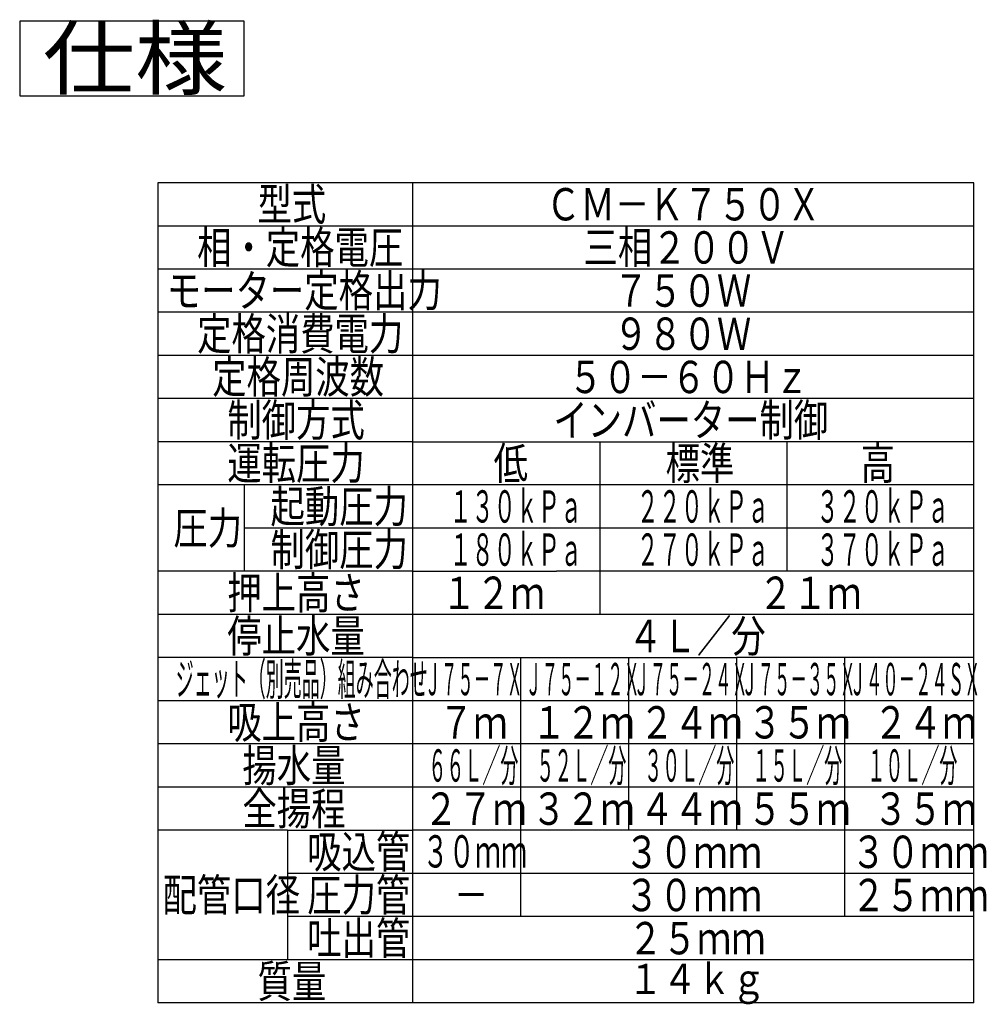
# Model space of a CAD drawing. Extents: x 37 to 366, y 15 to 264.
# Drawn here: x 232 to 366, y 122 to 259 of the extents above; entities that cross this region are included whole.
import ezdxf

# ---------------------------------------------------------------- set-up
doc = ezdxf.new("R2010")
doc.units = 0
doc.layers.add('M0', color=3, linetype='CONTINUOUS')
doc.styles.get("Standard").update_dxf_attribs({"font": 'txt', "bigfont": 'BIGFONT'})

msp = doc.modelspace()

# ---------------------------------------------------------------- linework, layer by layer
at = {"layer": 'M0'}
for p, q in [((231.901976, 259.075405), (231.901976, 248.675405)), ((263.101976, 259.075405), (231.901976, 259.075405)), ((263.101976, 248.675405), (263.101976, 259.075405)), ((231.901976, 248.675405), (263.101976, 248.675405)), ((364.501976, 236.608399), (251.101976, 236.608399)), ((251.101976, 236.608399), (251.101976, 224.608399)), ((286.501976, 236.608399), (286.501976, 146.608399)), ((364.501976, 122.608399), (364.501976, 236.608399)), ((251.101976, 230.608399), (364.501976, 230.608399)), ((364.501976, 224.608399), (251.101976, 224.608399)), ((286.501976, 224.608399), (251.101976, 224.608399)), ((251.101976, 224.608399), (251.101976, 218.608399)), ((346.501976, 224.608399), (286.501976, 224.608399)), ((364.501976, 218.608399), (251.101976, 218.608399)), ((251.101976, 218.608399), (251.101976, 212.608399)), ((364.501976, 212.608399), (251.101976, 212.608399)), ((251.101976, 212.608399), (251.101976, 206.608399)), ((364.501976, 206.608399), (251.101976, 206.608399)), ((251.101976, 206.608399), (251.101976, 200.608399)), ((251.101976, 200.608399), (251.101976, 194.608399)), ((286.501976, 200.608399), (251.101976, 200.608399)), ((286.501976, 200.608399), (306.501976, 200.608399)), ((306.501976, 200.608399), (326.501976, 200.608399)), ((312.501976, 200.608399), (312.501976, 176.608399)), ((364.501976, 200.608399), (326.501976, 200.608399)), ((338.501976, 200.608399), (338.501976, 182.608399)), ((263.101976, 194.608399), (251.101976, 194.608399)), ((251.101976, 194.608399), (251.101976, 188.608399)), ((263.101976, 194.608399), (263.101976, 182.608399)), ((286.501976, 194.608399), (263.101976, 194.608399)), ((364.501976, 194.608399), (286.501976, 194.608399)), ((251.101976, 188.608399), (251.101976, 182.608399)), ((364.501976, 188.608399), (263.101976, 188.608399)), ((251.101976, 182.608399), (251.101976, 176.608399)), ((286.501976, 182.608399), (251.101976, 182.608399)), ((286.501976, 182.608399), (306.501976, 182.608399)), ((364.501976, 182.608399), (306.501976, 182.608399)), ((364.501976, 176.608399), (251.101976, 176.608399)), ((251.101976, 176.608399), (251.101976, 170.608399)), ((251.101976, 170.608399), (251.101976, 164.608399)), ((286.501976, 170.608399), (251.101976, 170.608399)), ((286.501976, 170.608399), (301.501976, 170.608399)), ((301.501976, 170.608399), (301.501976, 140.608399)), ((301.501976, 170.608399), (316.501976, 170.608399)), ((316.501976, 170.608399), (316.501976, 146.608399)), ((316.501976, 170.608399), (331.501976, 170.608399)), ((364.501976, 170.608399), (331.501976, 170.608399)), ((331.501976, 170.608399), (331.501976, 146.608399)), ((346.501976, 170.608399), (346.501976, 134.608399)), ((364.501976, 164.608399), (251.101976, 164.608399)), ((251.101976, 164.608399), (251.101976, 158.608399)), ((364.501976, 158.608399), (251.101976, 158.608399)), ((251.101976, 158.608399), (251.101976, 152.608399)), ((364.501976, 152.608399), (251.101976, 152.608399)), ((251.101976, 152.608399), (251.101976, 146.608399)), ((269.101976, 146.608399), (251.101976, 146.608399)), ((251.101976, 146.608399), (251.101976, 140.608399)), ((269.101976, 146.608399), (269.101976, 128.608399)), ((269.101976, 146.608399), (286.501976, 146.608399)), ((364.501976, 146.608399), (286.501976, 146.608399)), ((286.501976, 146.608399), (286.501976, 140.608399)), ((251.101976, 140.608399), (251.101976, 134.608399)), ((364.501976, 140.608399), (269.101976, 140.608399)), ((286.501976, 140.608399), (286.501976, 134.608399)), ((301.501976, 140.608399), (301.501976, 134.608399)), ((251.101976, 134.608399), (251.101976, 128.608399)), ((364.501976, 134.608399), (269.101976, 134.608399)), ((286.501976, 134.608399), (286.501976, 122.608399)), ((364.501976, 128.608399), (251.101976, 128.608399)), ((251.101976, 128.608399), (251.101976, 122.608399)), ((364.501976, 122.608399), (251.101976, 122.608399))]:
    msp.add_line(p, q, dxfattribs=at)

# ---------------------------------------------------------------- texts
for s, height, width, p in [('仕様', 8.32, 1.128473, (235.108629, 249.71538)), ('型式', 4.5, 0.777778, (264.951952, 231.358385)), ('ＣＭ－Ｋ７５０Ｘ', 4.5, 0.777778, (305.051958, 231.358385)), ('相・定格電圧', 4.5, 0.777778, (256.551973, 225.3584)), ('三相２００Ｖ', 4.5, 0.777778, (310.25197, 225.358385)), ('モーター定格出力', 4.5, 0.777778, (252.351976, 219.3584)), ('７５０Ｗ', 4.5, 0.777778, (314.451952, 219.3584)), ('定格消費電力', 4.5, 0.777778, (256.551973, 213.3584)), ('９８０Ｗ', 4.5, 0.777778, (314.451952, 213.3584)), ('定格周波数', 4.5, 0.777778, (258.651964, 207.3584)), ('５０－６０Ｈｚ', 4.5, 0.777778, (308.151964, 207.3584)), ('制御方式', 4.5, 0.777778, (260.75197, 201.3584)), ('インバーター制御', 4.5, 0.777778, (306.051958, 201.3584)), ('運転圧力', 4.5, 0.777778, (260.75197, 195.3584)), ('低', 4.5, 0.777778, (297.75197, 195.3584)), ('標準', 4.5, 0.777778, (321.651964, 195.3584)), ('高', 4.5, 0.777778, (348.75197, 195.3584)), ('起動圧力', 4.5, 0.777778, (266.75197, 189.3584)), ('１３０ｋＰａ', 4.5, 0.5, (291.62697, 189.3584)), ('２２０ｋＰａ', 4.5, 0.5, (317.62697, 189.3584)), ('３２０ｋＰａ', 4.5, 0.5, (342.62697, 189.3584)), ('圧力', 4.5, 0.777778, (253.25197, 186.3584)), ('制御圧力', 4.5, 0.777778, (266.75197, 183.3584)), ('１８０ｋＰａ', 4.5, 0.5, (291.62697, 183.3584)), ('２７０ｋＰａ', 4.5, 0.5, (317.62697, 183.3584)), ('３７０ｋＰａ', 4.5, 0.5, (342.62697, 183.3584)), ('押上高さ', 4.5, 0.777778, (260.75197, 177.3584)), ('１２ｍ', 4.5, 0.777778, (290.551989, 177.3584)), ('２１ｍ', 4.5, 0.777778, (334.551958, 177.3584)), ('４Ｌ／分', 4.5, 0.777778, (316.451952, 171.3584)), ('停止水量', 4.5, 0.777778, (260.75197, 171.3584)), ('ジェット（別売品）組み合わせ', 4.5, 0.407407, (253.585304, 165.3584)), ('Ｊ７５－７Ｘ', 4.5, 0.37037, (288.168643, 165.3584)), ('Ｊ７５－１２Ｘ', 4.5, 0.37037, (302.168643, 165.3584)), ('Ｊ７５－２４Ｘ', 4.5, 0.37037, (317.168643, 165.3584)), ('Ｊ７５－３５Ｘ', 4.5, 0.37037, (332.168643, 165.3584)), ('Ｊ４０－２４ＳＸ', 4.5, 0.37037, (347.218631, 165.3584)), ('吸上高さ', 4.5, 0.777778, (260.75197, 159.3584)), ('７ｍ', 4.5, 0.777778, (290.151964, 159.3584)), ('１２ｍ', 4.5, 0.777778, (303.051958, 159.3584)), ('２４ｍ', 4.5, 0.777778, (318.051989, 159.3584)), ('３５ｍ', 4.5, 0.777778, (333.051989, 159.3584)), ('２４ｍ', 4.5, 0.777778, (350.551958, 159.3584)), ('揚水量', 4.5, 0.777778, (262.851946, 153.3584)), ('６６Ｌ／分', 4.5, 0.407407, (288.685279, 153.3584)), ('５２Ｌ／分', 4.5, 0.407407, (303.68531, 153.3584)), ('３０Ｌ／分', 4.5, 0.407407, (318.68531, 153.3584)), ('１５Ｌ／分', 4.5, 0.407407, (333.68531, 153.3584)), ('１０Ｌ／分', 4.5, 0.407407, (349.685279, 153.3584)), ('全揚程', 4.5, 0.777778, (262.851946, 147.3584)), ('２７ｍ', 4.5, 0.777778, (288.051989, 147.3584)), ('３２ｍ', 4.5, 0.777778, (303.051958, 147.3584)), ('３５ｍ', 4.5, 0.777778, (350.551958, 147.3584)), ('４４ｍ', 4.5, 0.777778, (318.051989, 147.3584)), ('５５ｍ', 4.5, 0.777778, (333.051989, 147.3584)), ('吸込管', 4.5, 0.777778, (271.851946, 141.3584)), ('３０ｍｍ', 4.5, 0.592593, (287.868649, 141.419893)), ('３０ｍｍ', 4.5, 0.777778, (315.951983, 141.346453)), ('３０ｍｍ', 4.5, 0.777778, (347.451952, 141.3584)), ('配管口径', 4.5, 0.777778, (251.751986, 135.3584)), ('圧力管', 4.5, 0.777778, (271.851946, 135.3584)), ('３０ｍｍ', 4.5, 0.777778, (315.951983, 135.3584)), ('２５ｍｍ', 4.5, 0.777778, (347.451952, 135.3584)), ('－', 4.5, 0.777778, (292.25197, 135.3584)), ('吐出管', 4.5, 0.777778, (271.851946, 129.3584)), ('２５ｍｍ', 4.5, 0.777778, (316.451952, 129.3584)), ('質量', 4.5, 0.777778, (264.951952, 123.3584)), ('１４ｋｇ', 4.2, 0.833333, (316.451952, 123.849459))]:
    msp.add_text(s, height=height, dxfattribs=dict(at, width=width)).set_placement(p)

doc.saveas('drawing.dxf')
